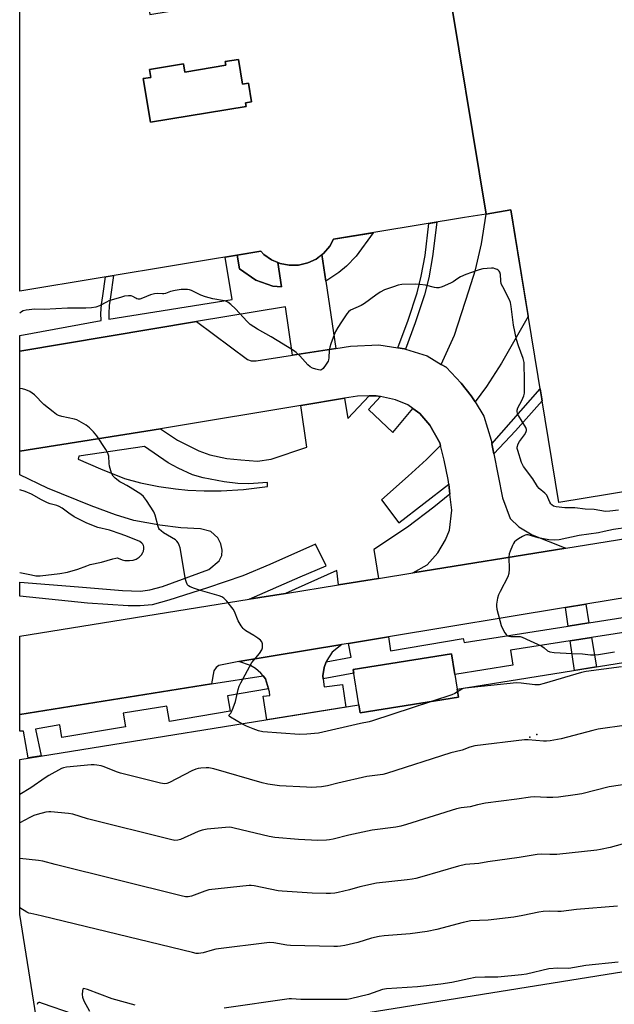
# Model space of a CAD drawing. Units: inches. Extents: x 1261767 to 1267767, y 549452 to 553452.
# Drawn here: x 1261767 to 1262004, y 549887 to 550280 of the extents above; entities that cross this region are included whole.
import ezdxf

# ---------------------------------------------------------------- set-up
doc = ezdxf.new("R2010")
doc.units = ezdxf.units.IN
doc.header["$MEASUREMENT"] = 0
for name, color, linetype in [('BLDG-Footprint', 5, 'Continuous'), ('BLDG-Parking Garage', 4, 'Continuous'), ('CULTRL-Pad', 6, 'Continuous'), ('ELEV-Spot Elevation', 7, 'Continuous'), ('TRANS-Non Street Sidewalk', 7, 'Continuous'), ('TRANS-Parking Lot', 4, 'Continuous'), ('TRANS-Road', 130, 'Continuous'), ('TRANS-Street Sidewalk', 7, 'Continuous'), ('Undefined', 1, 'Continuous')]:
    doc.layers.add(name, color=color, linetype=linetype)

msp = doc.modelspace()

# ---------------------------------------------------------------- linework, layer by layer
at = {"layer": 'BLDG-Footprint'}
for points, elevation in [([(1261953.14, 550202.51), (1261936.76, 550301.72), (1261947.03, 550303.41), (1261911.22, 550520.34), (1262050.42, 550543.32), (1262049.45, 550549.2), (1262067.06, 550552.11), (1262069.85, 550535.19), (1262052.24, 550532.29), (1262070.23, 550423.32), (1262053, 550420.48), (1262062.4, 550363.54), (1262027.76, 550357.83), (1262043.2, 550264.26), (1262076.91, 550269.82), (1262082.11, 550238.35), (1262103.75, 550107.26), (1261982.3, 550087.21), (1261963, 550204.14)], 480.96), ([(1261854.1, 550264.3), (1261855.73, 550254.41), (1261858.16, 550254.81), (1261859.4, 550247.29), (1261856.97, 550246.89), (1261857.2, 550245.5), (1261818.95, 550239.19), (1261816.07, 550256.61), (1261819.14, 550257.12), (1261818.62, 550260.31), (1261832.1, 550262.54), (1261832.64, 550259.25), (1261849.09, 550261.97), (1261848.84, 550263.43)], 481.46), ([(1261941.61, 550012.68), (1261942.12, 550009.49), (1261902.84, 550003.2), (1261902.33, 550006.39), (1261900.07, 550020.51), (1261939.35, 550026.8)], 479.22)]:
    msp.add_lwpolyline(points, close=True, dxfattribs=dict(at, elevation=elevation))
for points in [[(1261936.76, 550301.72, 481.3), (1261953.14, 550202.51, 481.3), (1261944.5, 550201.08, 481.3), (1261892.2, 550192.45, 481.3), (1261890.64, 550189.63, 481.3), (1261888.2, 550186.81, 481.3), (1261885.22, 550184.55, 481.3), (1261881.84, 550182.97, 481.3), (1261878.21, 550182.12, 481.3), (1261874.47, 550182.05, 481.3), (1261870.81, 550182.76, 481.3), (1261867.37, 550184.21, 481.3), (1261864.3, 550186.34, 481.3), (1261863.09, 550187.64, 481.3), (1261766.66, 550171.73, 481.3), (1261766.68, 550382.42, 481.3), (1261791.32, 550386.49, 481.3), (1261793.63, 550372.52, 481.3), (1261803.57, 550374.16, 481.3), (1261818.74, 550282.24, 481.3)], [(1261854.1, 550264.3, 481.3), (1261848.84, 550263.43, 481.3), (1261849.09, 550261.97, 481.3), (1261832.64, 550259.25, 481.3), (1261832.1, 550262.54, 481.3), (1261818.62, 550260.31, 481.3), (1261819.14, 550257.12, 481.3), (1261816.07, 550256.61, 481.3), (1261818.95, 550239.19, 481.3), (1261857.2, 550245.5, 481.3), (1261856.97, 550246.89, 481.3), (1261859.4, 550247.29, 481.3), (1261858.16, 550254.81, 481.3), (1261855.73, 550254.41, 481.3)]]:
    msp.add_polyline3d(points, close=True, dxfattribs=at)
at = {"layer": 'BLDG-Parking Garage', "elevation": 474.37}
msp.add_lwpolyline([(1261902.33, 550006.39), (1261902.84, 550003.2), (1261942.12, 550009.49), (1261941.61, 550012.68), (1262153.58, 550046.63), (1262172.88, 549926.16), (1261776.26, 549862.64), (1261766.65, 549922.7), (1261766.65, 549984.66)], close=True, dxfattribs=at)
at = {"layer": 'CULTRL-Pad'}
for points in [[(1261894.27, 550179.2), (1261889.1, 550175.71), (1261887.52, 550186.29), (1261888.2, 550186.81), (1261890.64, 550189.63), (1261892.2, 550192.45), (1261908.01, 550195.06), (1261901.15, 550185.63), (1261897.28, 550181.7)], [(1261869.92, 550183.13), (1261871.34, 550173.39), (1261867.87, 550173.65), (1261861.05, 550176.1), (1261854.49, 550180.59), (1261853.56, 550186.07), (1261863.09, 550187.64), (1261864.3, 550186.34), (1261867.37, 550184.21)], [(1261994.29, 550039.22), (1261985.97, 550037.92), (1261984.89, 550045.28), (1261993.02, 550046.62)], [(1261997.31, 550021.6), (1261988.57, 550020.2), (1261986.83, 550032.04), (1261995.29, 550033.36)]]:
    msp.add_lwpolyline(points, close=True, dxfattribs=at)
at = {"layer": 'ELEV-Spot Elevation'}
for p in [(1261970.66, 549993.53, 479.18), (1261973.42, 549994.61, 479.32)]:
    msp.add_point(p, dxfattribs=at)
at = {"layer": 'TRANS-Non Street Sidewalk'}
for points in [[(1261948.74, 550127.44), (1261947.19, 550129.9), (1261943.13, 550134.93), (1261937.13, 550141.28), (1261935.23, 550142.43), (1261940.5, 550154.08), (1261946.29, 550171.8), (1261948.95, 550180.23), (1261951.33, 550190.58), (1261953.13, 550202.51), (1261963, 550204.14), (1261970.03, 550161.58), (1261959.26, 550142.92), (1261953.31, 550133.61)], [(1261920.89, 550148.59), (1261920.54, 550148.7), (1261917.83, 550149.12), (1261921.96, 550160.11), (1261925.58, 550171.03), (1261927.26, 550177.74), (1261928.77, 550185.98), (1261930.27, 550198.74), (1261933.41, 550199.25), (1261931.79, 550185.53), (1261930.25, 550177.09), (1261928.52, 550170.18), (1261924.84, 550159.1)], [(1261956.24, 550106.68), (1261955.45, 550110.7), (1261974.8, 550132.65), (1261975.58, 550127.93), (1261964.91, 550115.89)]]:
    msp.add_lwpolyline(points, close=True, dxfattribs=at)
for points in [[(1261887.52, 550186.29, 0), (1261889.1, 550175.71, 0), (1261893.11, 550148.83, 0), (1261875.8, 550146.13, 0), (1261872.97, 550165.45, 0), (1261837.35, 550159.59, 0), (1261766.66, 550147.73, 0), (1261766.66, 550153.97, 0), (1261766.71, 550153.98, 0), (1261799.28, 550160.02, 0), (1261799.15, 550162.81, 0), (1261799.42, 550166.33, 0), (1261799.92, 550169.85, 0), (1261800.97, 550177.39, 0), (1261804.15, 550177.92, 0), (1261802.98, 550169.42, 0), (1261802.49, 550166, 0), (1261802.24, 550162.77, 0), (1261802.34, 550160.51, 0), (1261851.65, 550168.41, 0), (1261848.88, 550185.3, 0), (1261853.56, 550186.07, 0), (1261854.49, 550180.59, 0), (1261861.05, 550176.1, 0), (1261867.87, 550173.65, 0), (1261871.34, 550173.39, 0), (1261869.92, 550183.13, 0), (1261870.81, 550182.76, 0), (1261874.47, 550182.05, 0), (1261878.21, 550182.12, 0), (1261881.84, 550182.97, 0), (1261885.22, 550184.55, 0)], [(1261910.94, 550129.57, 0), (1261906.1, 550124.37, 0), (1261915.82, 550115.28, 0), (1261923.88, 550124.82, 0), (1261926.62, 550122.79, 0), (1261930.6, 550118.11, 0), (1261934.66, 550111.1, 0), (1261934.93, 550110.03, 0), (1261929.31, 550104.51, 0), (1261922.06, 550097.85, 0), (1261911.27, 550088.4, 0), (1261918.24, 550079.15, 0), (1261938.23, 550094.58, 0), (1261938.69, 550090.6, 0), (1261932.23, 550085.4, 0), (1261921.74, 550077.44, 0), (1261908.24, 550068.53, 0), (1261910.15, 550056.96, 0), (1261894.16, 550054.39, 0), (1261893.45, 550060.1, 0), (1261872.9, 550050.97, 0), (1261858.35, 550048.63, 0), (1261878.86, 550057.54, 0), (1261889.21, 550062.02, 0), (1261884.96, 550070.69, 0), (1261866.67, 550062.55, 0), (1261855.84, 550057.95, 0), (1261841.77, 550053.13, 0), (1261826.26, 550048.2, 0), (1261819.65, 550046.45, 0), (1261814.85, 550046, 0), (1261810.05, 550046.04, 0), (1261793.74, 550047.12, 0), (1261766.65, 550049.8, 0), (1261766.65, 550055.45, 0), (1261766.7, 550055.44, 0), (1261790.2, 550053.63, 0), (1261807.71, 550052.06, 0), (1261814.9, 550051.88, 0), (1261818.63, 550052.34, 0), (1261823.8, 550053.74, 0), (1261842.32, 550060.45, 0), (1261846.42, 550063.9, 0), (1261847.52, 550066.05, 0), (1261847.65, 550068.21, 0), (1261847.07, 550070.73, 0), (1261845.89, 550073.14, 0), (1261843.03, 550075.68, 0), (1261838.96, 550076.79, 0), (1261831.05, 550077.21, 0), (1261822.66, 550078.23, 0), (1261812.36, 550080.11, 0), (1261804.94, 550082.32, 0), (1261795.25, 550085.88, 0), (1261777.79, 550092.97, 0), (1261766.7, 550098.38, 0), (1261766.66, 550098.4, 0), (1261766.66, 550107.83, 0), (1261822.9, 550116.72, 0), (1261829.72, 550112.23, 0), (1261838.23, 550107.85, 0), (1261842.63, 550106.28, 0), (1261849.43, 550104.88, 0), (1261855.09, 550104.27, 0), (1261861.7, 550103.83, 0), (1261867.27, 550104.56, 0), (1261881.41, 550109.35, 0), (1261879.04, 550126, 0), (1261896.59, 550128.91, 0), (1261897.82, 550120.88, 0), (1261906.41, 550129.88, 0), (1261909.15, 550129.94, 0)], [(1261825.97, 550103.08, 0), (1261816.61, 550109.68, 0), (1261790.36, 550105.72, 0), (1261790.09, 550104.6, 0), (1261798.98, 550100.69, 0), (1261808.55, 550096.87, 0), (1261814.97, 550095.19, 0), (1261822.34, 550093.6, 0), (1261828.96, 550092.79, 0), (1261833.85, 550092.18, 0), (1261840.37, 550091.94, 0), (1261847.28, 550091.98, 0), (1261856.11, 550092.4, 0), (1261865.72, 550093.67, 0), (1261865.73, 550095.3, 0), (1261858.24, 550094.78, 0), (1261853.92, 550094.91, 0), (1261848.46, 550095.52, 0), (1261840.03, 550097.12, 0), (1261835.81, 550098.31, 0), (1261830.08, 550101.04, 0)]]:
    msp.add_polyline3d(points, close=True, dxfattribs=at)
at = {"layer": 'TRANS-Parking Lot'}
for points in [[(1261875.8, 550146.13), (1261893.11, 550148.83), (1261899, 550149.76), (1261910.3, 550150.29), (1261917.83, 550149.12), (1261920.54, 550148.7), (1261920.89, 550148.59), (1261929.54, 550145.87), (1261935.23, 550142.43), (1261937.13, 550141.28), (1261943.13, 550134.93), (1261947.19, 550129.9), (1261948.74, 550127.44), (1261952.31, 550121.77), (1261955.14, 550112.24), (1261955.45, 550110.7), (1261956.24, 550106.68), (1261959.73, 550089.2), (1261962.73, 550080.91), (1261966.26, 550077.55), (1261971.55, 550074.37), (1261985.01, 550069.01), (1261923.91, 550059.18), (1261929.54, 550062.41), (1261933.86, 550067.18), (1261936.95, 550072.3), (1261938.54, 550076.18), (1261939.42, 550084.22), (1261938.69, 550090.6), (1261938.23, 550094.58), (1261938.01, 550096.44), (1261936.42, 550104.21), (1261934.93, 550110.03), (1261934.66, 550111.1), (1261930.6, 550118.11), (1261926.62, 550122.79), (1261923.88, 550124.82), (1261921.86, 550126.32), (1261916.92, 550128.35), (1261910.94, 550129.57), (1261909.15, 550129.94), (1261906.41, 550129.88), (1261901.73, 550129.76), (1261896.59, 550128.91), (1261879.04, 550126), (1261826.97, 550117.36), (1261822.9, 550116.72), (1261766.66, 550107.83), (1261766.66, 550147.73), (1261837.35, 550159.59), (1261857.77, 550144.37), (1261859.19, 550143.84), (1261861.22, 550143.84)], [(1261889.23, 550023.55), (1261888.38, 550021.29), (1261887.94, 550018.03), (1261888.06, 550016.89), (1261888.2, 550015.56), (1261888.46, 550013.68), (1261895.68, 550014.6), (1261897.13, 550005.56), (1261865.46, 550000.49), (1261864.01, 550009.9), (1261866.73, 550010.2), (1261866.49, 550011.63), (1261866.13, 550012.84), (1261864.95, 550016.84), (1261863.96, 550018.07), (1261863.14, 550019.09), (1261860.93, 550020.9), (1261858.94, 550022.09), (1261854.32, 550023.75), (1261895.41, 550030.52), (1261891.65, 550027.47), (1261889.44, 550024.12)]]:
    msp.add_lwpolyline(points, close=True, dxfattribs=at)
at = {"layer": 'TRANS-Road'}
msp.add_polyline3d([(1262089.66, 550062.56, 0), (1261993.02, 550046.62, 0), (1261984.89, 550045.28, 0), (1261914.14, 550033.61, 0), (1261898.12, 550030.97, 0), (1261895.41, 550030.52, 0), (1261854.32, 550023.75, 0), (1261846.29, 550022.1, 0), (1261845.16, 550021.31, 0), (1261844.35, 550020.04, 0), (1261843.34, 550014.81, 0), (1261766.65, 550002.57, 0), (1261766.65, 550033.87, 0), (1261858.35, 550048.63, 0), (1261872.9, 550050.97, 0), (1261894.16, 550054.39, 0), (1261910.15, 550056.96, 0), (1261923.91, 550059.18, 0), (1261985.01, 550069.01, 0), (1262127.94, 550092.01, 0)], dxfattribs=at)
at = {"layer": 'TRANS-Street Sidewalk'}
msp.add_lwpolyline([(1262131.24, 550054.44), (1261995.29, 550033.36), (1261986.83, 550032.04), (1261962.93, 550028.33), (1261963.81, 550022.24), (1261940.68, 550018.49), (1261939.35, 550026.8), (1261900.07, 550020.51), (1261900.3, 550019.11), (1261888.06, 550016.89), (1261887.94, 550018.03), (1261888.38, 550021.29), (1261889.23, 550023.55), (1261899.15, 550025.42), (1261898.12, 550030.97), (1261914.14, 550033.61), (1261914.95, 550028.07), (1261944.04, 550032.9), (1261944.35, 550031.4), (1261985.97, 550037.92), (1261994.29, 550039.22), (1262122.61, 550059.3)], dxfattribs=at)
msp.add_lwpolyline([(1261866.13, 550012.84), (1261849.76, 550009.97), (1261850.78, 550003.97), (1261826.59, 549999.76), (1261825.53, 550005.94), (1261807.97, 550003.07), (1261809.03, 549997.59), (1261783.52, 549993.45), (1261782.72, 549998.39), (1261773.01, 549996.73), (1261775.2, 549986.03), (1261770.06, 549985.21), (1261768.14, 549995.91), (1261766.65, 549995.86), (1261766.65, 550002.57), (1261843.34, 550014.81), (1261863.96, 550018.07), (1261864.95, 550016.84)], close=True, dxfattribs=at)
at = {"layer": 'Undefined'}
for points, elevation in [([(1262006.13, 550084.24), (1262002.62, 550083.79), (1262000.93, 550083.73), (1261996.33, 550084.54), (1261992.72, 550084.58), (1261988.69, 550085.08), (1261984.7, 550085.15), (1261981.23, 550085.51), (1261980.16, 550085.85), (1261979.45, 550086.31), (1261979.04, 550086.7), (1261978.6, 550087.41), (1261977.88, 550089.31), (1261977.39, 550090.22), (1261976.68, 550091.02), (1261974.39, 550092.93), (1261973.69, 550093.65), (1261971.85, 550096.73), (1261968.14, 550101.69), (1261967.68, 550102.44), (1261967.33, 550103.24), (1261965.79, 550108.02), (1261965.62, 550108.86), (1261965.61, 550109.41), (1261965.93, 550110.73), (1261966.49, 550111.68), (1261968.58, 550114.37), (1261969.07, 550115.3), (1261969.27, 550116.02), (1261969.27, 550116.46), (1261969.01, 550117.25), (1261966.15, 550122.08), (1261965.78, 550122.85), (1261965.61, 550123.65), (1261965.65, 550124.21), (1261965.88, 550125.03), (1261967.46, 550127.96), (1261968.2, 550129.87), (1261968.47, 550131.01), (1261968.56, 550132.49), (1261968.56, 550135.79), (1261968.34, 550143.24), (1261968, 550144.78), (1261966.06, 550149.84), (1261965.34, 550152.35), (1261964.12, 550158.08), (1261963.23, 550165.59), (1261962.92, 550167.2), (1261962.51, 550168.25), (1261959.79, 550173.37), (1261959.23, 550174.68), (1261959.04, 550175.79), (1261958.96, 550178.39), (1261958.7, 550179.35), (1261958.43, 550179.75), (1261958.03, 550180.11), (1261957.58, 550180.38), (1261956.85, 550180.67), (1261956.09, 550180.85), (1261955.26, 550180.91), (1261951.81, 550180.58), (1261950.39, 550180.24), (1261947.31, 550179.22), (1261945.08, 550178.42), (1261942.91, 550177.41), (1261941.88, 550176.81), (1261939.93, 550175.44), (1261938.9, 550174.85), (1261935.6, 550173.45), (1261934.21, 550173.02), (1261933.39, 550172.98), (1261932.58, 550173.1), (1261928.92, 550174.08), (1261926.62, 550174.41), (1261924.85, 550174.47), (1261919.5, 550174.33), (1261918.06, 550174.1), (1261916.11, 550173.47), (1261912.53, 550172.17), (1261910.75, 550171.27), (1261909.06, 550170.15), (1261904.49, 550166.73), (1261903.22, 550166.03), (1261899, 550164.05), (1261898.16, 550163.47), (1261897.43, 550162.65), (1261895.28, 550159.44), (1261893.86, 550157.16), (1261892.97, 550155.61), (1261892.38, 550154.26), (1261891.05, 550150.67), (1261890.61, 550149.27), (1261890.45, 550148.16), (1261890.33, 550145.11), (1261890.19, 550144.33), (1261889.97, 550143.8), (1261889.2, 550142.52), (1261887.98, 550140.84), (1261887.39, 550140.3), (1261886.94, 550140.15), (1261886.19, 550140.21), (1261885.11, 550140.5), (1261883.76, 550140.98), (1261882.76, 550141.48), (1261881.88, 550142.26), (1261878.72, 550145.84), (1261877.23, 550147.17), (1261876.1, 550148.05), (1261867.22, 550153.47), (1261861.81, 550156.53), (1261858.88, 550158.36), (1261857.57, 550159.52), (1261852.93, 550164.58), (1261851.02, 550166.41), (1261849.89, 550167.31), (1261849.4, 550167.56), (1261848.59, 550167.8), (1261843.93, 550168.67), (1261840.89, 550169.48), (1261839.13, 550170.14), (1261835.36, 550171.9), (1261834.54, 550172.18), (1261833.7, 550172.34), (1261831.23, 550172.34), (1261828.8, 550172.01), (1261826.96, 550171.59), (1261825.01, 550170.79), (1261824.24, 550170.6), (1261823.72, 550170.59), (1261821.87, 550170.82), (1261820.54, 550170.69), (1261818.95, 550170.25), (1261815.77, 550168.88), (1261814.71, 550168.57), (1261814, 550168.57), (1261813.54, 550168.66), (1261813.08, 550168.86), (1261811.94, 550169.59), (1261811.22, 550169.82), (1261810.15, 550169.85), (1261808.5, 550169.65), (1261807.38, 550169.36), (1261802.33, 550167.78), (1261801.35, 550167.35), (1261798.54, 550165.82), (1261797.14, 550165.35), (1261795.41, 550164.98), (1261793.09, 550164.88), (1261785.77, 550164.91), (1261776.5, 550164.4), (1261772.75, 550164.5), (1261769.22, 550164.11), (1261768.1, 550163.85), (1261767.37, 550163.47), (1261766.66, 550162.85)], 480), ([(1261855.44, 549998.88), (1261850.99, 550001.46), (1261850.45, 550001.89), (1261850.3, 550002.17), (1261850.44, 550002.46), (1261851.09, 550003.15), (1261851.39, 550003.61), (1261852.07, 550005.23), (1261852.89, 550007.79), (1261853.97, 550012.53), (1261854.46, 550013.89), (1261855.04, 550015.22), (1261859.53, 550023.31), (1261860.24, 550024.26), (1261862.56, 550026.97), (1261863.51, 550028.43), (1261863.73, 550029.23), (1261863.79, 550030.05), (1261863.73, 550030.87), (1261863.5, 550031.62), (1261863, 550032.22), (1261861.9, 550033.08), (1261860.23, 550034.2), (1261857.03, 550036.03), (1261856.35, 550036.51), (1261855.96, 550036.89), (1261855.18, 550038.05), (1261854.08, 550040.04), (1261852.51, 550043.72), (1261851.98, 550044.72), (1261849.5, 550047.87), (1261848.31, 550049.04), (1261847.43, 550049.59), (1261846.41, 550050.02), (1261838.97, 550052.08), (1261836.57, 550052.89), (1261834.79, 550053.61), (1261834.14, 550054.03), (1261833.78, 550054.37), (1261833.3, 550055.25), (1261832.94, 550056.54), (1261830.77, 550069.12), (1261830.48, 550070.24), (1261830, 550071.21), (1261829.53, 550071.86), (1261828.92, 550072.42), (1261824.17, 550075.2), (1261823.21, 550075.91), (1261822.59, 550076.52), (1261822.33, 550076.91), (1261821.99, 550077.69), (1261820.77, 550082.2), (1261820.26, 550083.56), (1261817.41, 550088.04), (1261816.18, 550089.67), (1261815.03, 550090.57), (1261810.8, 550093.32), (1261809.53, 550094.07), (1261807.77, 550094.95), (1261806.75, 550095.58), (1261804.81, 550096.95), (1261804, 550097.76), (1261803.41, 550099.01), (1261802.62, 550101.76), (1261802.45, 550102.9), (1261802.29, 550105.83), (1261801.96, 550106.93), (1261801.07, 550108.45), (1261797.52, 550113.94), (1261796.22, 550115.46), (1261794.62, 550117.08), (1261793.24, 550118.12), (1261790.47, 550119.77), (1261789.44, 550120.29), (1261788.63, 550120.55), (1261786.08, 550121.05), (1261783.57, 550121.66), (1261782.2, 550122.07), (1261781.42, 550122.43), (1261779.98, 550123.46), (1261776.27, 550126.46), (1261772.52, 550130.22), (1261771.65, 550131.01), (1261770.69, 550131.6), (1261769.12, 550132.28), (1261767.78, 550132.74), (1261766.66, 550132.88)], 478), ([(1261766.66, 550059.36), (1261771.34, 550058.34), (1261773.08, 550058.04), (1261774.83, 550058), (1261782.64, 550058.91), (1261785.81, 550059.45), (1261789.88, 550060.58), (1261793.54, 550062.03), (1261794.85, 550062.48), (1261799.34, 550063.38), (1261803.94, 550064.82), (1261805.04, 550065.09), (1261805.57, 550065.14), (1261806.08, 550065.06), (1261807.68, 550064.38), (1261808.68, 550064.14), (1261810.56, 550064.07), (1261812.03, 550064.25), (1261813.27, 550064.68), (1261814.41, 550065.39), (1261815.39, 550066.3), (1261815.96, 550067.3), (1261816.13, 550067.86), (1261816.24, 550068.72), (1261816.23, 550069.57), (1261816.12, 550070.11), (1261815.89, 550070.6), (1261815.56, 550071.03), (1261814.65, 550071.67), (1261809.81, 550073.7), (1261807.17, 550074.66), (1261802.5, 550076.16), (1261797.88, 550077.3), (1261793.44, 550079.05), (1261790.62, 550080.42), (1261788.46, 550081.58), (1261786.28, 550083.03), (1261783.69, 550084.97), (1261782.49, 550085.69), (1261781.45, 550086.13), (1261778.81, 550086.78), (1261777.71, 550087.2), (1261775.35, 550088.37), (1261771.37, 550090.55), (1261768.81, 550091.7), (1261766.66, 550092.39)], 476), ([(1262009.86, 550077.3), (1262004.07, 550076.46), (1262000.33, 550075.62), (1261998.13, 550075.21), (1261990.43, 550074.1), (1261982.33, 550072.38), (1261980.48, 550072.23), (1261978.27, 550072.35), (1261973.92, 550073.16), (1261969.93, 550074.32), (1261969.27, 550074.37), (1261968.74, 550074.25), (1261967.71, 550073.75), (1261966.17, 550072.81), (1261965.18, 550072.14), (1261964.53, 550071.56), (1261964.06, 550070.85), (1261963.67, 550070.05), (1261962.73, 550067.86), (1261962.36, 550066.75), (1261962.23, 550065.37), (1261962.42, 550060.61), (1261962.31, 550058.95), (1261961.79, 550057.59), (1261958.76, 550051.78), (1261958.13, 550050.44), (1261957.74, 550049.03), (1261957.36, 550046.7), (1261957.32, 550045.83), (1261957.49, 550044.68), (1261959.22, 550038.07), (1261959.79, 550036.72), (1261960.65, 550035.2), (1261961.15, 550034.52), (1261961.76, 550034.03), (1261962.26, 550033.85), (1261963.07, 550033.71), (1261966.22, 550033.78), (1261966.78, 550033.72), (1261967.62, 550033.48), (1261975.45, 550029.88), (1261976.44, 550029.26), (1261977.76, 550028.07), (1261978.65, 550027.6), (1261980.38, 550027.35), (1261987.54, 550026.95), (1261991.67, 550026.82), (1261994.88, 550026.45), (1261996.28, 550026.39), (1261998.06, 550026.57), (1262004.55, 550027.58)], 478), ([(1262007.28, 550021.59), (1261993.12, 550019.78), (1261991.28, 550019.35), (1261976.32, 550014.93), (1261974.36, 550014.47), (1261973.54, 550014.41), (1261972.67, 550014.45), (1261967.13, 550015.14), (1261965.32, 550015.22), (1261944.77, 550013.11), (1261943.98, 550012.9), (1261943.45, 550012.66), (1261940.67, 550010.97), (1261939.46, 550010.45), (1261907.72, 550000.01), (1261906.46, 549999.68), (1261902.91, 549998.99), (1261886.16, 549995.09), (1261881.53, 549994.72), (1261878.59, 549994.63), (1261863.86, 549995.64), (1261862.1, 549996.03), (1261859.95, 549996.79), (1261857.31, 549997.87), (1261855.44, 549998.88)], 478), ([(1262009.3, 549998.31), (1261998.03, 549996.75), (1261995.78, 549996.25), (1261983.12, 549992.84), (1261978.75, 549992.08), (1261977.32, 549991.93), (1261976.07, 549991.91), (1261970.02, 549992.39), (1261968.49, 549992.42), (1261948.72, 549990.1), (1261946.71, 549989.57), (1261943.58, 549988.29), (1261940.75, 549987.72), (1261939.12, 549987.26), (1261913.35, 549978.97), (1261911.9, 549978.65), (1261905.53, 549977.74), (1261893.91, 549975.12), (1261889.69, 549974.08), (1261887.39, 549973.7), (1261883.39, 549973.44), (1261881.33, 549973.48), (1261870.58, 549974.09), (1261865.91, 549974.75), (1261863.66, 549975.27), (1261844.32, 549980.82), (1261842.31, 549981.27), (1261841.16, 549981.29), (1261839.12, 549981.12), (1261837.98, 549980.97), (1261837.14, 549980.75), (1261835.54, 549980.03), (1261826.6, 549975.46), (1261825.53, 549975.02), (1261824.66, 549974.87), (1261823.8, 549974.95), (1261822.92, 549975.14), (1261806.97, 549979.15), (1261805.36, 549979.67), (1261800.41, 549981.72), (1261799.28, 549982.04), (1261797.54, 549982.38), (1261796.38, 549982.52), (1261795.2, 549982.49), (1261785.37, 549981.54), (1261784.21, 549981.31), (1261783.41, 549980.99), (1261778.31, 549978.22), (1261776.84, 549977.28), (1261771.13, 549973.31), (1261766.65, 549970.63)], 476), ([(1262010.45, 549974.91), (1262002.34, 549973.63), (1261991.43, 549970.91), (1261988.84, 549970.44), (1261982.17, 549969.59), (1261979.8, 549969.39), (1261977.48, 549969.37), (1261972.34, 549969.62), (1261970.98, 549969.57), (1261965.4, 549968.71), (1261952.94, 549967.13), (1261949.71, 549966.52), (1261946.73, 549965.7), (1261943.17, 549965.25), (1261941.27, 549964.84), (1261921.27, 549958.59), (1261919.02, 549957.97), (1261917.03, 549957.6), (1261907.55, 549956.42), (1261898.3, 549954.42), (1261891.99, 549952.82), (1261890.57, 549952.54), (1261889.4, 549952.41), (1261885.86, 549952.25), (1261878.15, 549952.59), (1261868.62, 549953.43), (1261866.4, 549953.86), (1261852.47, 549957.19), (1261851.32, 549957.42), (1261850.46, 549957.5), (1261848.99, 549957.43), (1261841.64, 549956.71), (1261839.61, 549956.4), (1261837.97, 549955.79), (1261830.99, 549952.67), (1261829.92, 549952.35), (1261828.67, 549952.29), (1261826.92, 549952.65), (1261793.74, 549960.94), (1261787.89, 549962.73), (1261786.18, 549963), (1261779.17, 549963.7), (1261778.31, 549963.7), (1261777.15, 549963.51), (1261773.69, 549962.61), (1261772.28, 549962.17), (1261770.67, 549961.4), (1261766.65, 549959.23)], 474), ([(1262007.52, 549950.72), (1262002.76, 549949.47), (1261998.97, 549948.59), (1261997.5, 549948.33), (1261981.45, 549946.71), (1261978.68, 549946.66), (1261975.31, 549946.81), (1261973.53, 549946.71), (1261966.32, 549945.45), (1261953.9, 549943.73), (1261950.19, 549943.11), (1261944.95, 549942.65), (1261942.07, 549942.01), (1261927.5, 549937.69), (1261925, 549937.04), (1261923.63, 549936.77), (1261921.66, 549936.5), (1261909.27, 549935.15), (1261902.69, 549933.75), (1261898.49, 549932.55), (1261894.02, 549931.49), (1261892.61, 549931.24), (1261890.93, 549931.09), (1261889.21, 549931.06), (1261883.64, 549931.26), (1261871.61, 549931.93), (1261869.97, 549932.17), (1261860.45, 549934.08), (1261859.28, 549934.25), (1261858.4, 549934.26), (1261842.35, 549932.47), (1261840.64, 549931.99), (1261835.36, 549929.95), (1261834.04, 549929.71), (1261832.96, 549929.72), (1261831.22, 549930.08), (1261780.79, 549942.67), (1261775.92, 549944.03), (1261774.17, 549944.31), (1261766.65, 549945.06)], 472), ([(1262005.68, 549925.94), (1261989.33, 549924.66), (1261983.2, 549923.87), (1261981.91, 549923.84), (1261978.58, 549923.99), (1261976.03, 549923.85), (1261974.28, 549923.56), (1261967.84, 549922.21), (1261964.2, 549921.61), (1261953.94, 549920.46), (1261947.05, 549920.09), (1261943.98, 549919.48), (1261933.44, 549916.65), (1261929.65, 549915.86), (1261922.76, 549915), (1261912.45, 549914.17), (1261910.43, 549913.89), (1261907.35, 549913.2), (1261901.86, 549911.53), (1261896.67, 549910.29), (1261894.97, 549909.97), (1261893.72, 549909.88), (1261892.29, 549909.88), (1261874.91, 549910.35), (1261873.54, 549910.48), (1261868.23, 549911.35), (1261866.49, 549911.44), (1261845.09, 549908.77), (1261843.63, 549908.48), (1261839.98, 549907.33), (1261838.09, 549907.1), (1261837.25, 549907.14), (1261835.79, 549907.43), (1261775.81, 549922.04), (1261773.47, 549922.58), (1261771.11, 549923.02), (1261770.34, 549923.26), (1261769.57, 549923.62), (1261766.65, 549925.33)], 470), ([(1262005.96, 549903.64), (1261993.03, 549902.35), (1261986.29, 549901.06), (1261981.83, 549901.17), (1261978.27, 549900.95), (1261969.34, 549898.89), (1261967.35, 549898.56), (1261957.81, 549897.7), (1261952.59, 549897.7), (1261948.85, 549897.48), (1261946.22, 549896.99), (1261939.43, 549895.47), (1261935.09, 549894.83), (1261928.13, 549893.99), (1261925.79, 549893.77), (1261913.27, 549893.03), (1261911.71, 549892.67), (1261906.12, 549890.74), (1261898.98, 549889.02), (1261897.54, 549888.75), (1261895.44, 549888.67), (1261879.11, 549888.74), (1261875.33, 549888.94), (1261874.47, 549888.92), (1261848.4, 549885.31)], 468), ([(1261812.8, 549886.49), (1261803.6, 549889.03), (1261793.72, 549892.72), (1261792.66, 549893.03), (1261792.22, 549893.05), (1261791.92, 549892.86), (1261791.71, 549892.2), (1261791.62, 549890.77), (1261791.73, 549889.59), (1261792.3, 549888.22), (1261794.62, 549884.03)], 468), ([(1261788.19, 549882.82), (1261775.84, 549887.17), (1261774.76, 549887.47), (1261774.3, 549887.48), (1261773.96, 549887.32), (1261773.7, 549886.77)], 468)]:
    msp.add_lwpolyline(points, dxfattribs=dict(at, elevation=elevation))

doc.saveas('drawing.dxf')
